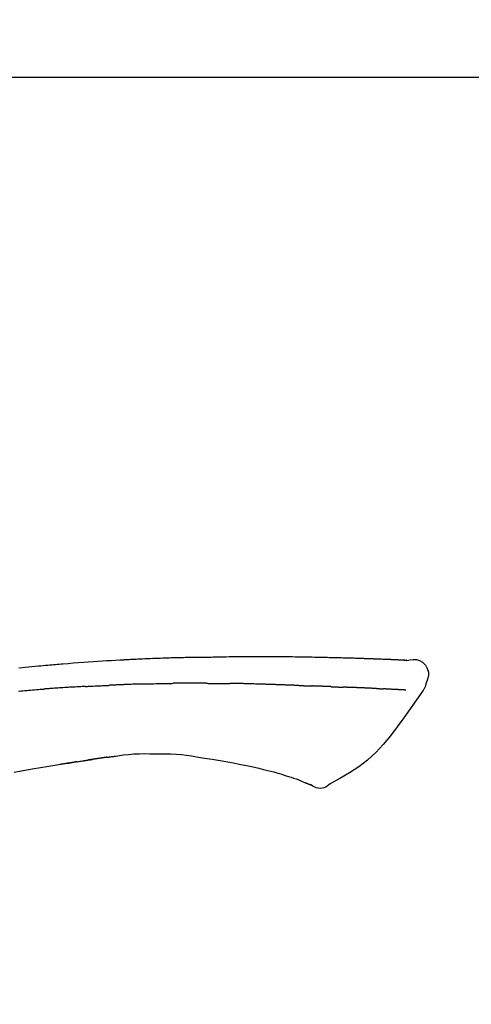
# Model space of a CAD drawing. Extents: x 28111 to 54233, y -10810 to -2410.
# Drawn here: x 45902 to 45937, y -7941 to -7865 of the extents above; entities that cross this region are included whole.
import ezdxf

# ---------------------------------------------------------------- set-up
doc = ezdxf.new("R2010")
doc.units = 0
doc.header["$LTSCALE"] = 50
doc.header["$MEASUREMENT"] = 0
doc.layers.get('0').update_dxf_attribs({"linetype": 'CONTINUOUS'})
doc.layers.add('150-機器', color=8, linetype='CONTINUOUS')
doc.layers.add('166-寸法B', color=11, linetype='CONTINUOUS')
doc.styles.add('KH001', font='txt')
doc.dimstyles.new('KH1xx030', dxfattribs={"dimscale": 30, "dimtxt": 2, "dimasz": 0.6, "dimexe": 0.3, "dimexo": 1.2, "dimgap": 0.5, "dimtad": 3, "dimdec": 1, "dimdsep": 46, "dimlunit": 6, "dimtxsty": 'KH001', "dimblk": 'DOT', "dimcen": 1, "dimdle": 1, "dimclrd": 256, "dimclre": 256, "dimclrt": 256, "dimadec": 0, "dimazin": 0, "dimtfac": 1, "dimtdec": 1, "dimtix": 1, "dimtmove": 2, "dimatfit": 3, "dimldrblk": 'CLOSEDBLANK', "dimfxl": 1, "dimtolj": 1, "dimtzin": 0, "dimlwd": -1, "dimlwe": -1, "dimarcsym": 0})

# ---------------------------------------------------------------- blocks, each defined once
blk = doc.blocks.new('_Dot')
at = {"color": 0, "linetype": 'ByBlock', "lineweight": -2}
blk.add_line((-0.5, 0), (-1, 0), dxfattribs=at)
at = {"color": 0, "linetype": 'ByBlock', "const_width": 0.5}
blk.add_lwpolyline([(-0.25, 0, 1), (0.25, 0, 1)], format="xyb", close=True, dxfattribs=at)
blk = doc.blocks.new('*D85')
at = {"layer": '166-寸法B', "transparency": 16777216}
for p, q in [((45736.923, -7845.679), (45736.923, -7765.431)), ((47296.923, -8073.955), (47296.923, -7765.431)), ((45754.923, -7774.431), (47278.923, -7774.431))]:
    blk.add_line(p, q, dxfattribs=at)
at = {"layer": '166-寸法B', "transparency": 16777216, "xscale": 18, "yscale": 18, "zscale": 18, "rotation": 180}
blk.add_blockref('_Dot', (45736.923, -7774.431), dxfattribs=at)
at = {"layer": '166-寸法B', "transparency": 16777216, "xscale": 18, "yscale": 18, "zscale": 18}
blk.add_blockref('_Dot', (47296.923, -7774.431), dxfattribs=at)
at = {"layer": '166-寸法B', "transparency": 16777216, "insert": (46516.923, -7725.623), "char_height": 60, "attachment_point": 5, "style": 'KH001'}
blk.add_mtext('\\A1;1,560', dxfattribs=at)
blk = doc.blocks.new('_ClosedBlank')
at = {"color": 0, "linetype": 'ByBlock', "lineweight": -2}
for p, q in [((-1, 0.1667), (0, 0)), ((-1, 0.1667), (-1, -0.1667)), ((0, 0), (-1, -0.1667))]:
    blk.add_line(p, q, dxfattribs=at)
blk = doc.blocks.new('*D151')
at = {"layer": '166-寸法B', "transparency": 16777216}
for p, q in [((45736.923, -7845.679), (45736.923, -7860.003)), ((46386.923, -8103.271), (46386.923, -7860.003)), ((46368.923, -7869.003), (45754.923, -7869.003))]:
    blk.add_line(p, q, dxfattribs=at)
at = {"layer": '166-寸法B', "transparency": 16777216, "xscale": 18, "yscale": 18, "zscale": 18, "rotation": 180}
blk.add_blockref('_Dot', (45736.923, -7869.003), dxfattribs=at)
at = {"layer": '166-寸法B', "transparency": 16777216, "xscale": 18, "yscale": 18, "zscale": 18}
blk.add_blockref('_Dot', (46386.923, -7869.003), dxfattribs=at)
at = {"layer": '166-寸法B', "transparency": 16777216, "insert": (46061.923, -7824.003), "char_height": 60, "attachment_point": 5, "style": 'KH001'}
blk.add_mtext('\\A1;650', dxfattribs=at)

msp = doc.modelspace()

# ---------------------------------------------------------------- linework, layer by layer
at = {"layer": '150-機器', "color": 13, "linetype": 'Continuous'}
for points in [[(45931.662, -7914.024), (45931.662, -7914.023), (45931.662, -7914.021), (45931.662, -7914.02), (45931.662, -7914.019), (45931.656, -7914.012), (45931.646, -7914.011), (45931.631, -7914.014), (45931.616, -7914.019), (45931.552, -7914.028), (45931.501, -7914.024), (45931.453, -7914.014), (45931.404, -7914.007), (45931.337, -7914.003), (45931.27, -7914), (45931.202, -7913.997), (45931.135, -7913.994), (45931.085, -7913.992), (45931.034, -7913.989), (45930.984, -7913.987), (45930.934, -7913.985), (45930.919, -7913.984), (45930.904, -7913.983), (45930.89, -7913.983), (45930.875, -7913.982), (45930.874, -7913.982), (45930.872, -7913.982), (45930.871, -7913.982), (45930.869, -7913.982), (45930.868, -7913.982), (45930.867, -7913.982), (45930.866, -7913.982), (45930.865, -7913.982), (45930.864, -7913.982), (45930.863, -7913.982), (45930.861, -7913.982), (45930.86, -7913.981), (45930.859, -7913.981), (45930.858, -7913.981), (45930.857, -7913.981), (45930.856, -7913.981), (45930.854, -7913.981), (45930.853, -7913.981), (45930.852, -7913.981), (45930.851, -7913.981), (45930.85, -7913.981), (45930.849, -7913.981), (45930.848, -7913.981), (45930.846, -7913.981), (45930.845, -7913.981), (45930.844, -7913.981), (45930.843, -7913.981), (45930.842, -7913.981), (45930.841, -7913.981), (45930.84, -7913.981), (45930.838, -7913.981), (45930.837, -7913.98), (45930.832, -7913.98), (45930.826, -7913.98), (45930.821, -7913.98), (45930.816, -7913.979), (45930.8, -7913.979), (45930.784, -7913.978), (45930.768, -7913.977), (45930.751, -7913.976), (45930.724, -7913.975), (45930.696, -7913.973), (45930.668, -7913.972), (45930.641, -7913.971), (45930.601, -7913.969), (45930.561, -7913.967), (45930.521, -7913.965), (45930.481, -7913.964), (45930.398, -7913.96), (45930.315, -7913.956), (45930.231, -7913.953), (45930.148, -7913.95), (45930.04, -7913.945), (45929.933, -7913.941), (45929.825, -7913.937), (45929.718, -7913.933), (45929.627, -7913.929), (45929.535, -7913.926), (45929.444, -7913.923), (45929.353, -7913.919), (45929.32, -7913.918), (45929.287, -7913.917), (45929.254, -7913.916), (45929.221, -7913.915), (45929.218, -7913.915), (45929.215, -7913.915), (45929.212, -7913.915), (45929.209, -7913.914), (45929.208, -7913.914), (45929.207, -7913.914), (45929.205, -7913.914), (45929.204, -7913.914), (45929.203, -7913.914), (45929.202, -7913.914), (45929.201, -7913.914), (45929.2, -7913.914), (45929.199, -7913.914), (45929.197, -7913.914), (45929.196, -7913.914), (45929.195, -7913.914), (45929.194, -7913.914), (45929.193, -7913.914), (45929.192, -7913.914), (45929.191, -7913.914), (45929.189, -7913.914), (45929.188, -7913.914), (45929.187, -7913.914), (45929.186, -7913.914), (45929.176, -7913.913), (45929.166, -7913.913), (45929.156, -7913.913), (45929.146, -7913.912), (45929.12, -7913.911), (45929.094, -7913.911), (45929.068, -7913.91), (45929.043, -7913.909), (45929.005, -7913.908), (45928.967, -7913.906), (45928.929, -7913.905), (45928.891, -7913.904), (45928.856, -7913.902), (45928.822, -7913.901), (45928.787, -7913.9), (45928.753, -7913.899), (45928.723, -7913.897), (45928.693, -7913.896), (45928.662, -7913.895), (45928.632, -7913.894), (45928.602, -7913.893), (45928.572, -7913.892), (45928.541, -7913.891), (45928.511, -7913.89), (45928.46, -7913.888), (45928.409, -7913.886), (45928.358, -7913.884), (45928.306, -7913.882), (45928.231, -7913.88), (45928.155, -7913.877), (45928.079, -7913.874), (45928.004, -7913.872), (45927.901, -7913.868), (45927.799, -7913.865), (45927.696, -7913.862), (45927.593, -7913.859), (45927.467, -7913.855), (45927.34, -7913.851), (45927.214, -7913.847), (45927.088, -7913.844), (45926.975, -7913.84), (45926.862, -7913.837), (45926.749, -7913.834), (45926.636, -7913.832), (45926.547, -7913.829), (45926.457, -7913.827), (45926.367, -7913.825), (45926.278, -7913.823), (45926.229, -7913.822), (45926.179, -7913.821), (45926.13, -7913.82), (45926.081, -7913.819), (45925.981, -7913.817), (45925.881, -7913.815), (45925.781, -7913.812), (45925.68, -7913.809), (45925.532, -7913.805), (45925.384, -7913.802), (45925.236, -7913.798), (45925.087, -7913.795), (45924.904, -7913.791), (45924.72, -7913.787), (45924.536, -7913.784), (45924.352, -7913.781), (45924.175, -7913.778), (45923.998, -7913.775), (45923.821, -7913.772), (45923.644, -7913.769), (45923.442, -7913.766), (45923.24, -7913.762), (45923.038, -7913.759), (45922.836, -7913.756), (45922.599, -7913.753), (45922.362, -7913.75), (45922.125, -7913.748), (45921.887, -7913.746), (45921.617, -7913.744), (45921.347, -7913.744), (45921.077, -7913.743), (45920.807, -7913.743), (45920.521, -7913.743), (45920.236, -7913.743), (45919.95, -7913.743), (45919.664, -7913.742), (45919.4, -7913.742), (45919.135, -7913.742), (45918.87, -7913.743), (45918.606, -7913.745), (45918.386, -7913.748), (45918.166, -7913.751), (45917.946, -7913.755), (45917.727, -7913.76), (45917.569, -7913.764), (45917.411, -7913.767), (45917.254, -7913.771), (45917.096, -7913.774), (45916.971, -7913.776), (45916.846, -7913.779), (45916.721, -7913.781), (45916.596, -7913.782), (45916.492, -7913.784), (45916.387, -7913.785), (45916.282, -7913.786), (45916.177, -7913.787), (45916.063, -7913.788), (45915.949, -7913.789), (45915.835, -7913.79), (45915.721, -7913.791), (45915.593, -7913.792), (45915.465, -7913.793), (45915.337, -7913.795), (45915.209, -7913.796), (45915.075, -7913.798), (45914.941, -7913.8), (45914.807, -7913.803), (45914.673, -7913.805), (45914.556, -7913.807), (45914.44, -7913.81), (45914.324, -7913.812), (45914.208, -7913.815), (45914.099, -7913.817), (45913.989, -7913.82), (45913.879, -7913.823), (45913.77, -7913.825), (45913.627, -7913.829), (45913.484, -7913.833), (45913.34, -7913.838), (45913.197, -7913.842), (45913.015, -7913.848), (45912.833, -7913.854), (45912.652, -7913.861), (45912.47, -7913.867), (45912.261, -7913.875), (45912.052, -7913.883), (45911.844, -7913.892), (45911.635, -7913.901), (45911.454, -7913.909), (45911.273, -7913.917), (45911.092, -7913.925), (45910.911, -7913.933), (45910.766, -7913.94), (45910.62, -7913.947), (45910.474, -7913.954), (45910.329, -7913.962), (45910.239, -7913.966), (45910.148, -7913.971), (45910.058, -7913.976), (45909.968, -7913.98), (45909.914, -7913.983), (45909.859, -7913.986), (45909.805, -7913.989), (45909.751, -7913.992), (45909.728, -7913.993), (45909.705, -7913.995), (45909.682, -7913.996), (45909.659, -7913.997), (45909.622, -7913.999), (45909.585, -7914.001), (45909.549, -7914.003), (45909.512, -7914.005), (45909.181, -7914.023), (45908.85, -7914.041), (45908.52, -7914.059), (45908.189, -7914.079), (45907.818, -7914.101), (45907.447, -7914.126), (45907.077, -7914.151), (45906.706, -7914.179), (45906.309, -7914.209), (45905.912, -7914.241), (45905.515, -7914.273), (45905.118, -7914.306), (45904.975, -7914.318), (45904.831, -7914.33), (45904.688, -7914.342), (45904.544, -7914.354), (45904.401, -7914.367), (45904.257, -7914.379), (45904.113, -7914.392), (45903.97, -7914.405), (45903.785, -7914.421), (45903.599, -7914.438), (45903.414, -7914.455), (45903.229, -7914.472), (45902.473, -7914.542), (45901.718, -7914.612)], [(45931.594, -7914.017), (45931.583, -7914.017), (45931.571, -7914.016), (45931.559, -7914.015), (45931.547, -7914.015), (45931.511, -7914.013), (45931.476, -7914.011), (45931.44, -7914.009), (45931.404, -7914.007), (45931.337, -7914.004), (45931.27, -7914), (45931.202, -7913.997), (45931.135, -7913.994), (45931.085, -7913.992), (45931.034, -7913.989), (45930.984, -7913.987), (45930.934, -7913.985), (45930.919, -7913.984), (45930.904, -7913.983), (45930.89, -7913.983), (45930.875, -7913.982), (45930.874, -7913.982), (45930.872, -7913.982), (45930.871, -7913.982), (45930.869, -7913.982), (45930.868, -7913.982), (45930.867, -7913.982), (45930.866, -7913.982), (45930.865, -7913.982), (45930.864, -7913.982), (45930.863, -7913.982), (45930.861, -7913.982), (45930.86, -7913.981), (45930.859, -7913.981), (45930.858, -7913.981), (45930.857, -7913.981), (45930.856, -7913.981), (45930.854, -7913.981), (45930.853, -7913.981), (45930.852, -7913.981), (45930.851, -7913.981), (45930.85, -7913.981), (45930.849, -7913.981), (45930.848, -7913.981), (45930.846, -7913.981), (45930.845, -7913.981), (45930.844, -7913.981), (45930.843, -7913.981), (45930.842, -7913.981), (45930.841, -7913.981), (45930.84, -7913.981), (45930.838, -7913.981), (45930.837, -7913.98), (45930.832, -7913.98), (45930.826, -7913.98), (45930.821, -7913.98), (45930.816, -7913.979), (45930.8, -7913.979), (45930.784, -7913.978), (45930.768, -7913.977), (45930.751, -7913.976), (45930.724, -7913.975), (45930.696, -7913.973), (45930.668, -7913.972), (45930.641, -7913.971), (45930.601, -7913.969), (45930.561, -7913.967), (45930.521, -7913.965), (45930.481, -7913.964), (45930.445, -7913.962), (45930.409, -7913.96), (45930.373, -7913.959), (45930.337, -7913.957), (45930.311, -7913.956), (45930.285, -7913.955), (45930.259, -7913.954), (45930.234, -7913.953), (45930.233, -7913.953), (45930.231, -7913.953), (45930.23, -7913.953), (45930.229, -7913.953)], [(45931.659, -7914.022), (45931.913, -7913.977), (45932.163, -7913.949), (45932.405, -7913.956), (45932.635, -7914.014), (45932.885, -7914.164), (45933.095, -7914.386), (45933.248, -7914.653), (45933.327, -7914.939), (45933.329, -7915.167), (45933.288, -7915.392), (45933.218, -7915.615), (45933.133, -7915.838)], [(45901.695, -7916.385), (45901.88, -7916.369), (45902.029, -7916.357), (45902.178, -7916.345), (45902.327, -7916.332), (45902.477, -7916.32), (45902.626, -7916.308), (45902.775, -7916.296), (45902.925, -7916.285), (45903.074, -7916.273), (45903.174, -7916.266), (45903.273, -7916.258), (45903.373, -7916.251), (45903.473, -7916.243), (45903.523, -7916.24), (45903.572, -7916.236), (45903.622, -7916.232), (45903.672, -7916.229)], [(45906.865, -7916.031), (45906.821, -7916.033), (45906.776, -7916.036), (45906.731, -7916.038), (45906.687, -7916.041), (45906.597, -7916.045), (45906.508, -7916.05), (45906.419, -7916.055), (45906.329, -7916.059), (45906.196, -7916.067), (45906.062, -7916.074), (45905.928, -7916.082), (45905.794, -7916.09), (45905.661, -7916.098), (45905.528, -7916.106), (45905.395, -7916.114), (45905.261, -7916.122), (45905.128, -7916.13), (45904.996, -7916.139), (45904.863, -7916.147), (45904.73, -7916.156), (45904.598, -7916.164), (45904.465, -7916.173), (45904.333, -7916.182), (45904.2, -7916.191), (45904.112, -7916.197), (45904.024, -7916.203), (45903.936, -7916.21), (45903.848, -7916.216), (45903.804, -7916.219), (45903.76, -7916.222), (45903.716, -7916.225), (45903.672, -7916.229)], [(45906.865, -7916.031), (45906.915, -7916.029), (45906.965, -7916.026), (45907.015, -7916.023), (45907.065, -7916.021), (45907.166, -7916.016), (45907.266, -7916.011), (45907.366, -7916.006), (45907.466, -7916), (45907.617, -7915.993), (45907.767, -7915.986), (45907.918, -7915.979), (45908.068, -7915.972), (45908.169, -7915.968), (45908.27, -7915.964), (45908.37, -7915.959), (45908.471, -7915.955), (45908.521, -7915.953), (45908.571, -7915.951), (45908.622, -7915.949), (45908.672, -7915.946)], [(45909.852, -7915.891), (45909.805, -7915.893), (45909.758, -7915.895), (45909.711, -7915.897), (45909.663, -7915.899), (45909.565, -7915.903), (45909.467, -7915.907), (45909.369, -7915.911), (45909.27, -7915.915), (45909.172, -7915.92), (45909.074, -7915.925), (45908.976, -7915.93), (45908.877, -7915.935), (45908.826, -7915.937), (45908.775, -7915.94), (45908.724, -7915.942), (45908.673, -7915.945)], [(45911.295, -7915.84), (45911.259, -7915.842), (45911.223, -7915.843), (45911.187, -7915.844), (45911.151, -7915.845), (45911.075, -7915.847), (45910.999, -7915.85), (45910.923, -7915.852), (45910.847, -7915.854), (45910.727, -7915.858), (45910.607, -7915.862), (45910.487, -7915.866), (45910.366, -7915.871), (45910.282, -7915.874), (45910.198, -7915.877), (45910.113, -7915.88), (45910.029, -7915.884), (45909.985, -7915.885), (45909.941, -7915.887), (45909.896, -7915.889), (45909.852, -7915.891)], [(45911.295, -7915.84), (45911.322, -7915.84), (45911.35, -7915.839), (45911.377, -7915.838), (45911.404, -7915.837), (45911.456, -7915.836), (45911.508, -7915.834), (45911.56, -7915.833), (45911.612, -7915.831), (45911.738, -7915.827), (45911.863, -7915.824), (45911.989, -7915.82), (45912.115, -7915.816), (45912.282, -7915.811), (45912.449, -7915.806), (45912.616, -7915.802), (45912.783, -7915.799), (45912.925, -7915.796), (45913.067, -7915.795), (45913.21, -7915.793), (45913.352, -7915.792), (45913.42, -7915.791), (45913.489, -7915.79), (45913.557, -7915.79), (45913.625, -7915.789)], [(45914.781, -7915.782), (45914.735, -7915.782), (45914.689, -7915.782), (45914.643, -7915.782), (45914.597, -7915.782), (45914.5, -7915.782), (45914.404, -7915.783), (45914.308, -7915.783), (45914.212, -7915.783), (45914.115, -7915.784), (45914.019, -7915.785), (45913.923, -7915.786), (45913.826, -7915.787), (45913.776, -7915.787), (45913.726, -7915.788), (45913.676, -7915.788), (45913.625, -7915.789)], [(45916.189, -7915.789), (45916.163, -7915.788), (45916.138, -7915.788), (45916.112, -7915.788), (45916.087, -7915.788), (45916.033, -7915.787), (45915.98, -7915.787), (45915.926, -7915.786), (45915.873, -7915.786), (45915.788, -7915.785), (45915.704, -7915.785), (45915.62, -7915.784), (45915.536, -7915.784), (45915.444, -7915.783), (45915.352, -7915.783), (45915.26, -7915.782), (45915.169, -7915.782), (45915.105, -7915.782), (45915.041, -7915.782), (45914.977, -7915.782), (45914.913, -7915.782), (45914.88, -7915.782), (45914.847, -7915.782), (45914.814, -7915.782), (45914.781, -7915.782)], [(45916.189, -7915.789), (45916.237, -7915.789), (45916.285, -7915.789), (45916.333, -7915.79), (45916.381, -7915.79), (45916.446, -7915.791), (45916.511, -7915.792), (45916.577, -7915.792), (45916.642, -7915.793), (45916.708, -7915.793), (45916.773, -7915.794), (45916.839, -7915.794), (45916.904, -7915.795), (45916.922, -7915.795), (45916.939, -7915.795), (45916.957, -7915.795), (45916.974, -7915.795)], [(45916.974, -7915.795), (45917.017, -7915.796), (45917.06, -7915.796), (45917.103, -7915.797), (45917.145, -7915.797), (45917.231, -7915.798), (45917.316, -7915.798), (45917.402, -7915.799), (45917.487, -7915.8), (45917.573, -7915.801), (45917.658, -7915.802), (45917.744, -7915.803), (45917.829, -7915.805), (45917.872, -7915.805), (45917.914, -7915.806), (45917.957, -7915.806), (45918, -7915.807)], [(45918.516, -7915.808), (45918.502, -7915.808), (45918.488, -7915.808), (45918.473, -7915.808), (45918.459, -7915.808), (45918.43, -7915.808), (45918.402, -7915.808), (45918.373, -7915.808), (45918.345, -7915.808), (45918.301, -7915.808), (45918.258, -7915.808), (45918.215, -7915.808), (45918.172, -7915.808), (45918.144, -7915.808), (45918.115, -7915.808), (45918.086, -7915.808), (45918.057, -7915.807), (45918.043, -7915.807), (45918.028, -7915.807), (45918.014, -7915.807), (45918, -7915.807)], [(45921.329, -7915.884), (45921.303, -7915.883), (45921.277, -7915.882), (45921.251, -7915.881), (45921.225, -7915.88), (45921.173, -7915.878), (45921.122, -7915.876), (45921.07, -7915.875), (45921.018, -7915.873), (45920.93, -7915.87), (45920.842, -7915.867), (45920.753, -7915.865), (45920.665, -7915.862), (45920.559, -7915.859), (45920.454, -7915.856), (45920.348, -7915.853), (45920.242, -7915.85), (45920.118, -7915.846), (45919.993, -7915.842), (45919.869, -7915.838), (45919.745, -7915.834), (45919.629, -7915.831), (45919.514, -7915.827), (45919.398, -7915.823), (45919.282, -7915.82), (45919.201, -7915.818), (45919.119, -7915.817), (45919.037, -7915.815), (45918.955, -7915.812), (45918.907, -7915.809), (45918.86, -7915.807), (45918.812, -7915.805), (45918.765, -7915.805), (45918.734, -7915.805), (45918.703, -7915.806), (45918.672, -7915.807), (45918.641, -7915.807), (45918.62, -7915.808), (45918.6, -7915.808), (45918.579, -7915.808), (45918.558, -7915.808), (45918.547, -7915.808), (45918.537, -7915.808), (45918.527, -7915.808), (45918.516, -7915.808)], [(45923.325, -7915.957), (45923.309, -7915.956), (45923.293, -7915.956), (45923.276, -7915.955), (45923.26, -7915.954), (45923.228, -7915.953), (45923.196, -7915.952), (45923.163, -7915.951), (45923.131, -7915.95), (45923.082, -7915.948), (45923.033, -7915.946), (45922.985, -7915.944), (45922.936, -7915.943), (45922.887, -7915.941), (45922.837, -7915.939), (45922.788, -7915.937), (45922.739, -7915.935), (45922.69, -7915.934), (45922.64, -7915.932), (45922.591, -7915.93), (45922.541, -7915.928), (45922.492, -7915.926), (45922.442, -7915.925), (45922.392, -7915.923), (45922.342, -7915.921), (45922.292, -7915.919), (45922.242, -7915.917), (45922.192, -7915.916), (45922.142, -7915.914), (45922.091, -7915.912), (45922.041, -7915.91), (45921.991, -7915.908), (45921.94, -7915.906), (45921.89, -7915.905), (45921.839, -7915.903), (45921.788, -7915.901), (45921.738, -7915.899), (45921.687, -7915.897), (45921.636, -7915.895), (45921.585, -7915.893), (45921.534, -7915.892), (45921.5, -7915.89), (45921.466, -7915.889), (45921.431, -7915.888), (45921.397, -7915.887), (45921.38, -7915.886), (45921.363, -7915.885), (45921.346, -7915.885), (45921.329, -7915.884)], [(45923.325, -7915.957), (45923.339, -7915.957), (45923.353, -7915.958), (45923.367, -7915.958), (45923.382, -7915.959), (45923.41, -7915.96), (45923.438, -7915.961), (45923.467, -7915.962), (45923.495, -7915.963), (45923.537, -7915.964), (45923.58, -7915.966), (45923.622, -7915.967), (45923.664, -7915.969), (45923.706, -7915.971), (45923.748, -7915.972), (45923.79, -7915.974), (45923.832, -7915.975), (45923.874, -7915.977), (45923.916, -7915.978), (45923.957, -7915.98), (45923.999, -7915.981), (45924.04, -7915.983), (45924.082, -7915.984), (45924.123, -7915.986), (45924.165, -7915.987), (45924.192, -7915.988), (45924.22, -7915.989), (45924.247, -7915.99), (45924.274, -7915.991), (45924.288, -7915.992), (45924.302, -7915.992), (45924.315, -7915.993), (45924.329, -7915.993)], [(45925.015, -7916.016), (45924.998, -7916.015), (45924.981, -7916.015), (45924.963, -7916.014), (45924.946, -7916.014), (45924.913, -7916.012), (45924.881, -7916.011), (45924.848, -7916.01), (45924.815, -7916.009), (45924.769, -7916.007), (45924.723, -7916.006), (45924.677, -7916.004), (45924.631, -7916.003), (45924.591, -7916.001), (45924.551, -7916), (45924.511, -7915.999), (45924.472, -7915.997), (45924.447, -7915.997), (45924.423, -7915.996), (45924.398, -7915.995), (45924.374, -7915.995), (45924.362, -7915.994), (45924.351, -7915.994), (45924.34, -7915.994), (45924.329, -7915.993)], [(45925.825, -7916.048), (45925.807, -7916.047), (45925.788, -7916.046), (45925.77, -7916.045), (45925.751, -7916.044), (45925.716, -7916.043), (45925.68, -7916.042), (45925.644, -7916.04), (45925.608, -7916.039), (45925.556, -7916.036), (45925.503, -7916.034), (45925.451, -7916.032), (45925.398, -7916.03), (45925.349, -7916.028), (45925.301, -7916.027), (45925.252, -7916.025), (45925.203, -7916.023), (45925.171, -7916.022), (45925.139, -7916.021), (45925.108, -7916.019), (45925.076, -7916.018), (45925.061, -7916.018), (45925.046, -7916.017), (45925.031, -7916.017), (45925.015, -7916.016)], [(45932.892, -7916.374), (45932.411, -7917.07), (45931.926, -7917.765), (45931.434, -7918.456), (45930.931, -7919.143), (45930.403, -7919.834), (45929.85, -7920.503), (45929.262, -7921.136), (45928.631, -7921.718), (45927.956, -7922.232), (45927.243, -7922.698), (45926.502, -7923.132), (45925.749, -7923.549)], [(45925.825, -7916.048), (45925.839, -7916.048), (45925.853, -7916.049), (45925.866, -7916.049), (45925.88, -7916.05), (45925.908, -7916.051), (45925.936, -7916.052), (45925.964, -7916.053), (45925.992, -7916.054), (45926.047, -7916.057), (45926.102, -7916.059), (45926.157, -7916.062), (45926.212, -7916.064), (45926.276, -7916.067), (45926.339, -7916.07), (45926.403, -7916.073), (45926.466, -7916.075), (45926.515, -7916.077), (45926.564, -7916.078), (45926.612, -7916.079), (45926.661, -7916.081), (45926.683, -7916.081), (45926.705, -7916.082), (45926.727, -7916.082), (45926.749, -7916.083)], [(45927.232, -7916.104), (45927.224, -7916.104), (45927.215, -7916.104), (45927.207, -7916.103), (45927.199, -7916.103), (45927.181, -7916.102), (45927.164, -7916.102), (45927.146, -7916.101), (45927.129, -7916.101), (45927.101, -7916.1), (45927.072, -7916.099), (45927.044, -7916.098), (45927.016, -7916.096), (45926.984, -7916.095), (45926.952, -7916.094), (45926.921, -7916.092), (45926.889, -7916.09), (45926.866, -7916.089), (45926.843, -7916.088), (45926.82, -7916.087), (45926.797, -7916.086), (45926.785, -7916.085), (45926.773, -7916.084), (45926.761, -7916.084), (45926.749, -7916.083)], [(45929.325, -7916.191), (45929.307, -7916.19), (45929.29, -7916.189), (45929.272, -7916.188), (45929.254, -7916.188), (45929.218, -7916.186), (45929.183, -7916.184), (45929.147, -7916.183), (45929.111, -7916.181), (45929.054, -7916.178), (45928.997, -7916.176), (45928.941, -7916.173), (45928.884, -7916.171), (45928.824, -7916.168), (45928.764, -7916.165), (45928.703, -7916.163), (45928.643, -7916.16), (45928.579, -7916.157), (45928.515, -7916.154), (45928.451, -7916.152), (45928.387, -7916.149), (45928.318, -7916.146), (45928.25, -7916.143), (45928.182, -7916.14), (45928.114, -7916.138), (45928.054, -7916.135), (45927.993, -7916.133), (45927.933, -7916.13), (45927.873, -7916.128), (45927.822, -7916.126), (45927.772, -7916.124), (45927.721, -7916.122), (45927.671, -7916.12), (45927.633, -7916.119), (45927.595, -7916.117), (45927.556, -7916.116), (45927.518, -7916.114), (45927.482, -7916.113), (45927.446, -7916.112), (45927.409, -7916.11), (45927.373, -7916.109), (45927.349, -7916.108), (45927.326, -7916.107), (45927.302, -7916.107), (45927.278, -7916.106), (45927.267, -7916.105), (45927.255, -7916.105), (45927.244, -7916.105), (45927.232, -7916.104)], [(45929.325, -7916.191), (45929.334, -7916.191), (45929.344, -7916.192), (45929.354, -7916.192), (45929.364, -7916.193), (45929.383, -7916.194), (45929.402, -7916.194), (45929.421, -7916.195), (45929.44, -7916.196), (45929.468, -7916.198), (45929.496, -7916.199), (45929.524, -7916.2), (45929.552, -7916.202), (45929.579, -7916.203), (45929.606, -7916.204), (45929.633, -7916.206), (45929.66, -7916.207), (45929.686, -7916.208), (45929.711, -7916.209), (45929.737, -7916.211), (45929.763, -7916.212), (45929.78, -7916.213), (45929.796, -7916.214), (45929.813, -7916.214), (45929.83, -7916.215), (45929.838, -7916.216), (45929.846, -7916.216), (45929.855, -7916.216), (45929.863, -7916.217)], [(45930.195, -7916.236), (45930.186, -7916.236), (45930.177, -7916.235), (45930.169, -7916.235), (45930.16, -7916.234), (45930.142, -7916.233), (45930.124, -7916.232), (45930.107, -7916.231), (45930.089, -7916.23), (45930.061, -7916.228), (45930.034, -7916.227), (45930.006, -7916.225), (45929.978, -7916.224), (45929.959, -7916.222), (45929.94, -7916.221), (45929.921, -7916.22), (45929.902, -7916.219), (45929.892, -7916.219), (45929.882, -7916.218), (45929.873, -7916.217), (45929.863, -7916.217)], [(45931.595, -7916.308), (45931.583, -7916.308), (45931.571, -7916.307), (45931.558, -7916.307), (45931.546, -7916.306), (45931.522, -7916.305), (45931.497, -7916.304), (45931.473, -7916.303), (45931.448, -7916.301), (45931.409, -7916.299), (45931.369, -7916.297), (45931.329, -7916.295), (45931.29, -7916.293), (45931.248, -7916.291), (45931.206, -7916.289), (45931.164, -7916.287), (45931.122, -7916.285), (45931.077, -7916.282), (45931.032, -7916.28), (45930.988, -7916.278), (45930.943, -7916.276), (45930.895, -7916.273), (45930.848, -7916.271), (45930.8, -7916.268), (45930.753, -7916.266), (45930.713, -7916.264), (45930.673, -7916.262), (45930.633, -7916.26), (45930.593, -7916.258), (45930.562, -7916.256), (45930.531, -7916.254), (45930.499, -7916.253), (45930.468, -7916.251), (45930.447, -7916.25), (45930.425, -7916.249), (45930.403, -7916.248), (45930.382, -7916.246), (45930.359, -7916.245), (45930.336, -7916.244), (45930.313, -7916.243), (45930.29, -7916.241), (45930.275, -7916.241), (45930.259, -7916.24), (45930.243, -7916.239), (45930.227, -7916.238), (45930.219, -7916.237), (45930.211, -7916.237), (45930.203, -7916.237), (45930.195, -7916.236)], [(45933.133, -7915.838), (45933.125, -7915.885), (45933.116, -7915.931), (45933.105, -7915.977), (45933.093, -7916.022), (45933.078, -7916.069), (45933.06, -7916.116), (45933.04, -7916.161), (45933.017, -7916.204), (45932.989, -7916.249), (45932.96, -7916.293), (45932.929, -7916.335), (45932.898, -7916.378)], [(45901.363, -7922.647), (45902.059, -7922.522), (45902.755, -7922.401), (45903.39, -7922.293), (45904.025, -7922.188), (45904.661, -7922.086), (45905.297, -7921.985), (45905.57, -7921.942), (45905.842, -7921.9), (45906.115, -7921.857), (45906.388, -7921.815), (45906.465, -7921.803), (45906.543, -7921.792), (45906.621, -7921.78), (45906.699, -7921.768), (45906.727, -7921.763), (45906.756, -7921.759), (45906.784, -7921.755), (45906.813, -7921.75), (45906.816, -7921.75), (45906.818, -7921.75), (45906.821, -7921.749), (45906.823, -7921.749), (45906.824, -7921.749), (45906.825, -7921.748), (45906.827, -7921.748), (45906.828, -7921.748), (45906.829, -7921.748), (45906.83, -7921.748), (45906.831, -7921.748), (45906.832, -7921.747), (45906.834, -7921.747), (45906.837, -7921.747), (45906.839, -7921.746), (45906.841, -7921.746), (45906.859, -7921.743), (45906.877, -7921.741), (45906.895, -7921.738), (45906.913, -7921.735), (45906.931, -7921.733), (45906.949, -7921.73), (45906.966, -7921.728), (45906.984, -7921.725), (45906.999, -7921.723), (45907.013, -7921.72), (45907.028, -7921.718), (45907.042, -7921.716)], [(45906.197, -7921.847), (45906.206, -7921.845), (45906.214, -7921.844), (45906.223, -7921.842), (45906.231, -7921.841), (45906.306, -7921.829), (45906.38, -7921.818), (45906.455, -7921.806), (45906.53, -7921.794), (45906.635, -7921.778), (45906.741, -7921.762), (45906.847, -7921.745), (45906.952, -7921.729), (45907.05, -7921.715), (45907.147, -7921.7), (45907.244, -7921.685), (45907.341, -7921.671), (45907.372, -7921.666), (45907.404, -7921.661), (45907.435, -7921.657), (45907.466, -7921.652)], [(45908.519, -7921.498), (45908.512, -7921.499), (45908.506, -7921.5), (45908.499, -7921.501), (45908.492, -7921.502), (45908.48, -7921.503), (45908.468, -7921.505), (45908.456, -7921.507), (45908.444, -7921.509), (45908.427, -7921.511), (45908.411, -7921.513), (45908.394, -7921.516), (45908.378, -7921.518), (45908.365, -7921.52), (45908.352, -7921.522), (45908.339, -7921.524), (45908.326, -7921.526), (45908.303, -7921.529), (45908.281, -7921.532), (45908.259, -7921.535), (45908.236, -7921.539), (45908.204, -7921.543), (45908.171, -7921.548), (45908.138, -7921.553), (45908.106, -7921.558), (45908.061, -7921.564), (45908.017, -7921.571), (45907.973, -7921.577), (45907.928, -7921.584), (45907.885, -7921.59), (45907.841, -7921.596), (45907.797, -7921.603), (45907.753, -7921.609), (45907.709, -7921.616), (45907.666, -7921.622), (45907.622, -7921.629), (45907.579, -7921.635), (45907.536, -7921.642), (45907.493, -7921.648), (45907.449, -7921.655), (45907.406, -7921.661), (45907.361, -7921.668), (45907.316, -7921.675), (45907.271, -7921.681), (45907.225, -7921.688), (45907.194, -7921.693), (45907.163, -7921.698), (45907.133, -7921.702), (45907.102, -7921.707), (45907.085, -7921.71), (45907.068, -7921.712), (45907.052, -7921.715), (45907.035, -7921.717)], [(45907.097, -7921.708), (45907.128, -7921.703), (45907.159, -7921.698), (45907.189, -7921.694), (45907.22, -7921.689), (45907.251, -7921.684), (45907.282, -7921.68), (45907.313, -7921.675), (45907.343, -7921.67), (45907.374, -7921.666), (45907.405, -7921.661), (45907.436, -7921.657), (45907.466, -7921.652)], [(45908.519, -7921.498), (45908.577, -7921.489), (45908.635, -7921.481), (45908.693, -7921.473), (45908.751, -7921.464), (45908.809, -7921.457), (45908.868, -7921.449), (45908.926, -7921.442), (45908.984, -7921.434), (45909.043, -7921.428), (45909.101, -7921.421), (45909.159, -7921.414), (45909.218, -7921.408)], [(45908.958, -7921.439), (45909.365, -7921.379), (45909.772, -7921.323), (45910.179, -7921.275), (45910.588, -7921.241), (45910.999, -7921.223), (45911.412, -7921.218), (45911.825, -7921.222), (45912.238, -7921.23)], [(45912.237, -7921.23), (45912.646, -7921.225), (45913.055, -7921.224), (45913.464, -7921.232), (45913.871, -7921.254), (45914.265, -7921.29), (45914.658, -7921.338), (45915.05, -7921.395), (45915.441, -7921.456)], [(45915.441, -7921.456), (45916.045, -7921.555), (45916.648, -7921.654), (45917.251, -7921.754), (45917.854, -7921.853)], [(45906.197, -7921.847), (45906.195, -7921.847), (45906.192, -7921.847), (45906.189, -7921.848), (45906.187, -7921.848), (45906.141, -7921.855), (45906.095, -7921.863), (45906.049, -7921.87), (45906.003, -7921.877), (45905.915, -7921.891), (45905.827, -7921.905), (45905.739, -7921.919), (45905.651, -7921.933), (45905.547, -7921.949), (45905.443, -7921.966), (45905.339, -7921.983), (45905.235, -7922), (45905.175, -7922.01), (45905.114, -7922.02), (45905.054, -7922.03), (45904.993, -7922.04), (45904.975, -7922.043), (45904.956, -7922.046), (45904.938, -7922.049), (45904.92, -7922.052)], [(45906.198, -7921.846), (45906.198, -7921.846), (45906.198, -7921.846), (45906.198, -7921.846), (45906.198, -7921.846), (45906.198, -7921.846), (45906.198, -7921.846), (45906.197, -7921.846), (45906.197, -7921.846)], [(45917.854, -7921.853), (45918.284, -7921.938), (45918.713, -7922.022), (45919.143, -7922.107), (45919.572, -7922.192)], [(45919.572, -7922.192), (45919.914, -7922.272), (45920.255, -7922.352), (45920.597, -7922.433), (45920.939, -7922.513)], [(45920.939, -7922.513), (45921.167, -7922.572), (45921.396, -7922.632), (45921.624, -7922.694), (45921.85, -7922.76), (45922.021, -7922.813), (45922.19, -7922.868), (45922.36, -7922.924), (45922.529, -7922.981)], [(45922.529, -7922.981), (45922.729, -7923.043), (45922.928, -7923.107), (45923.126, -7923.175), (45923.323, -7923.248), (45923.435, -7923.293), (45923.547, -7923.339), (45923.658, -7923.387), (45923.769, -7923.435)], [(45923.775, -7923.438), (45923.797, -7923.447), (45923.819, -7923.456), (45923.841, -7923.464), (45923.863, -7923.473), (45923.9, -7923.488), (45923.936, -7923.502), (45923.972, -7923.517), (45924.008, -7923.531), (45924.046, -7923.547), (45924.083, -7923.564), (45924.12, -7923.58), (45924.161, -7923.592), (45924.177, -7923.594), (45924.192, -7923.597), (45924.206, -7923.602), (45924.218, -7923.615), (45924.219, -7923.617), (45924.22, -7923.62), (45924.222, -7923.621), (45924.223, -7923.622), (45924.224, -7923.621), (45924.225, -7923.62), (45924.226, -7923.619), (45924.226, -7923.617)], [(45925.749, -7923.549), (45925.637, -7923.638), (45925.522, -7923.722), (45925.402, -7923.795), (45925.274, -7923.852), (45925.129, -7923.89), (45924.977, -7923.905), (45924.826, -7923.895), (45924.679, -7923.862), (45924.56, -7923.814), (45924.447, -7923.753), (45924.339, -7923.684), (45924.232, -7923.609)]]:
    msp.add_lwpolyline(points, dxfattribs=at)

# ---------------------------------------------------------------- dimensions: what is measured, and where the dimension line sits
at = {"layer": '166-寸法B'}
dim = msp.add_linear_dim(base=(47296.923, -7774.431), p1=(45736.923, -7881.679), p2=(47296.923, -8109.955), dimstyle='KH1xx030', dxfattribs=at)
dim.commit()
dim.dimension.update_dxf_attribs({"geometry": '*D85', "text_midpoint": (46516.923, -7725.623)})
dim = msp.add_linear_dim(base=(45736.923, -7869.003), p1=(46386.923, -8139.271), p2=(45736.923, -7881.679), angle=180, dimstyle='KH1xx030', dxfattribs=at)
dim.commit()
dim.dimension.update_dxf_attribs({"geometry": '*D151', "text_midpoint": (46061.923, -7824.003)})

doc.saveas('drawing.dxf')
